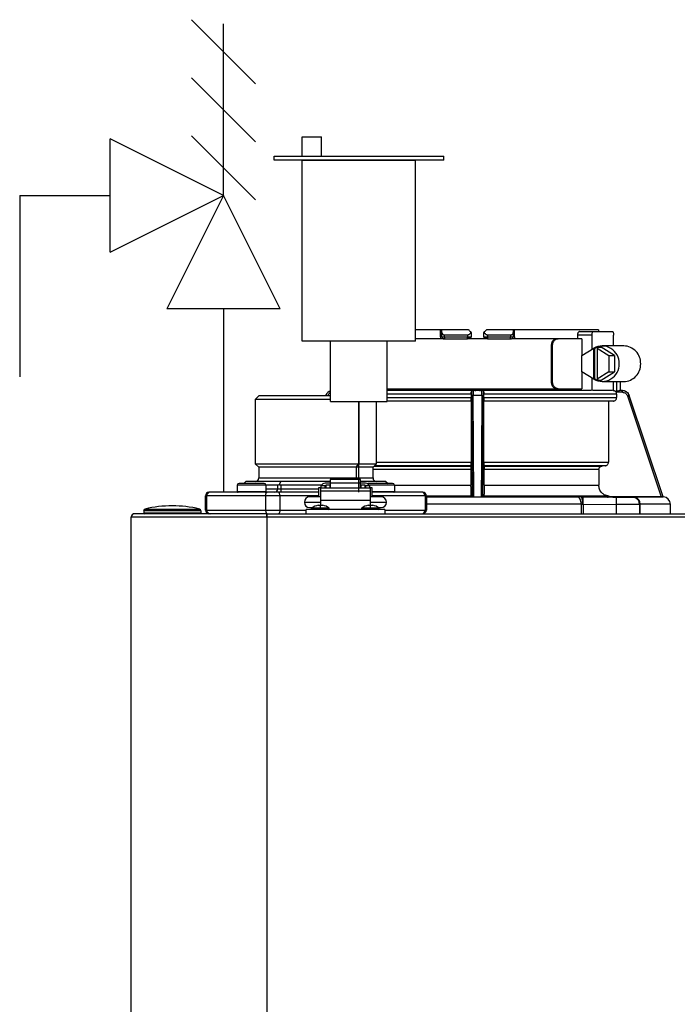
# Model space of a CAD drawing. Units: inches. Extents: x 0.4 to 15.8, y 1.4 to 9.4.
# Drawn here: x 3.4 to 4, y 6.5 to 7.4 of the extents above; entities that cross this region are included whole.
import ezdxf

# ---------------------------------------------------------------- set-up
doc = ezdxf.new("R2010")
doc.units = ezdxf.units.IN
doc.header["$MEASUREMENT"] = 0
doc.layers.add('GAS', color=7, linetype='Continuous')

msp = doc.modelspace()

# ---------------------------------------------------------------- linework, layer by layer
for p, q in [((3.49345, 7.20114), (3.49345, 7.30368)), ((3.59598, 7.25241), (3.49345, 7.30368)), ((3.49345, 7.20114), (3.59598, 7.25241)), ((3.59598, 7.25241), (3.54472, 7.14987)), ((3.64725, 7.14987), (3.59598, 7.25241)), ((3.64725, 7.14987), (3.54472, 7.14987)), ((3.76982, 7.1205), (3.66728, 7.1205))]:
    msp.add_line(p, q)
at = {"color": 7, "linetype": 'Continuous', "lineweight": 25}
for p, q in [((3.79246, 7.13087), (3.76982, 7.13087)), ((3.79025, 7.12279), (3.76982, 7.12279)), ((3.79642, 7.12279), (3.79025, 7.12279)), ((3.79246, 7.12441), (3.79246, 7.13087)), ((3.79358, 7.13087), (3.79246, 7.13087)), ((3.79358, 7.12963), (3.79358, 7.13087)), ((3.81783, 7.13087), (3.79358, 7.13087)), ((3.79358, 7.12441), (3.79358, 7.12963)), ((3.79358, 7.12441), (3.79603, 7.12441)), ((3.7952, 7.12279), (3.79642, 7.12279)), ((3.81671, 7.12602), (3.79603, 7.12602)), ((3.79603, 7.12441), (3.79603, 7.12602)), ((3.79603, 7.12441), (3.81674, 7.12441)), ((3.79642, 7.12279), (3.81686, 7.12279)), ((3.81686, 7.12279), (3.81681, 7.12291)), ((3.83483, 7.12279), (3.81698, 7.12279)), ((3.82014, 7.12856), (3.82021, 7.12444)), ((3.82016, 7.12764), (3.82014, 7.12856)), ((3.8316, 7.12444), (3.83168, 7.12856)), ((3.85823, 7.13087), (3.83399, 7.13087)), ((3.835, 7.12291), (3.83496, 7.12279)), ((3.83496, 7.12279), (3.85539, 7.12279)), ((3.83508, 7.12441), (3.85579, 7.12441)), ((3.85579, 7.12602), (3.83511, 7.12602)), ((3.85539, 7.12279), (3.85662, 7.12279)), ((3.85579, 7.12602), (3.85579, 7.12441)), ((3.85579, 7.12441), (3.85823, 7.12441)), ((3.89767, 7.12279), (3.85662, 7.12279)), ((3.85823, 7.13087), (3.85823, 7.12963)), ((3.85936, 7.13087), (3.85823, 7.13087)), ((3.85823, 7.12963), (3.85823, 7.12441)), ((3.85936, 7.12441), (3.85936, 7.13087)), ((3.93552, 7.13087), (3.85936, 7.13087)), ((3.89888, 7.12279), (3.89767, 7.12279)), ((3.92045, 7.12279), (3.89888, 7.12279)), ((3.91638, 7.12602), (3.91638, 7.12279)), ((3.92956, 7.12602), (3.91638, 7.12602)), ((3.91824, 7.12926), (3.93058, 7.12926)), ((3.92045, 7.12279), (3.92045, 7.1077)), ((3.92956, 7.11325), (3.92956, 7.12602)), ((3.93058, 7.12926), (3.94805, 7.12926)), ((3.94908, 7.11633), (3.94908, 7.12602)), ((3.89258, 7.11633), (3.89258, 7.084)), ((3.89379, 7.11633), (3.89258, 7.11633)), ((3.89379, 7.084), (3.89379, 7.11633)), ((3.92033, 7.10763), (3.93105, 7.11416)), ((3.93105, 7.08616), (3.93105, 7.11416)), ((3.93208, 7.11416), (3.93105, 7.11416)), ((3.93208, 7.11416), (3.93361, 7.11509)), ((3.93208, 7.08616), (3.93208, 7.11416)), ((3.93361, 7.11509), (3.93515, 7.11416)), ((3.93361, 7.11509), (3.93772, 7.11509)), ((3.93412, 7.11416), (3.93412, 7.08616)), ((3.93412, 7.11416), (3.94485, 7.10763)), ((3.93515, 7.11416), (3.93412, 7.11416)), ((3.94998, 7.10763), (3.93772, 7.11509)), ((3.95827, 7.11633), (3.93875, 7.11633)), ((3.92033, 7.0927), (3.92033, 7.10763)), ((3.94485, 7.10763), (3.94485, 7.0927)), ((3.94485, 7.10763), (3.94998, 7.10763)), ((3.94998, 7.10763), (3.94998, 7.0927)), ((3.93105, 7.08616), (3.92033, 7.0927)), ((3.92045, 7.09262), (3.92045, 7.07753)), ((3.92956, 7.07585), (3.92956, 7.08708)), ((3.94485, 7.0927), (3.93412, 7.08616)), ((3.93772, 7.08523), (3.94998, 7.0927)), ((3.94485, 7.0927), (3.94998, 7.0927)), ((3.89258, 7.084), (3.89379, 7.084)), ((3.93208, 7.08616), (3.93105, 7.08616)), ((3.93361, 7.08523), (3.93208, 7.08616)), ((3.93515, 7.08616), (3.93361, 7.08523)), ((3.93361, 7.08523), (3.93772, 7.08523)), ((3.93515, 7.08616), (3.93412, 7.08616)), ((3.93875, 7.084), (3.95827, 7.084)), ((3.94908, 7.07585), (3.94908, 7.084)), ((3.95522, 7.07592), (3.95522, 7.084)), ((3.62784, 7.07107), (3.6246, 7.06783)), ((3.69292, 7.07107), (3.62784, 7.07107)), ((3.68865, 7.07151), (3.68851, 7.07107)), ((3.68871, 7.07151), (3.68865, 7.07151)), ((3.74418, 7.07753), (3.79025, 7.07753)), ((3.82183, 7.07592), (3.74418, 7.07592)), ((3.82027, 7.07268), (3.74418, 7.07268)), ((3.79025, 7.07753), (3.89767, 7.07753)), ((3.82036, 7.0743), (3.82026, 7.0743)), ((3.82027, 7.07268), (3.82027, 7.06956)), ((3.82044, 7.07099), (3.82097, 6.97956)), ((3.82197, 7.07592), (3.82183, 7.07592)), ((3.82984, 7.07592), (3.82197, 7.07592)), ((3.82256, 6.97953), (3.82201, 7.07151)), ((3.82981, 7.07151), (3.82201, 7.07151)), ((3.82999, 7.07592), (3.82984, 7.07592)), ((3.92892, 7.07592), (3.82999, 7.07592)), ((3.83084, 6.97956), (3.83138, 7.07099)), ((3.83156, 7.0743), (3.83146, 7.0743)), ((3.83155, 7.06956), (3.83155, 7.07268)), ((3.95186, 7.07268), (3.83155, 7.07268)), ((3.83155, 7.06956), (3.95186, 7.06956)), ((3.89767, 7.07753), (3.89888, 7.07753)), ((3.89888, 7.07753), (3.92045, 7.07753)), ((3.91638, 7.07753), (3.91638, 7.07592)), ((3.94821, 7.07592), (3.93042, 7.07592)), ((3.95029, 7.07547), (3.95197, 7.07544)), ((3.957, 7.0743), (3.95142, 7.0743)), ((3.95186, 7.07268), (3.95186, 7.06956)), ((3.95697, 7.07592), (3.95448, 7.07592)), ((3.9616, 7.07099), (3.99229, 6.97956)), ((3.96316, 7.07151), (3.96311, 7.07151)), ((3.99398, 6.97953), (3.96311, 7.07151)), ((3.99401, 6.97953), (3.96316, 7.07151)), ((3.6246, 7.06783), (3.6246, 7.00965)), ((3.69292, 7.06783), (3.6246, 7.06783)), ((3.71843, 7.06582), (3.71843, 7.00965)), ((3.73452, 7.00965), (3.73452, 7.06582)), ((3.82021, 7.06633), (3.74418, 7.06633)), ((3.82014, 7.06626), (3.74418, 7.06626)), ((3.82021, 7.06633), (3.82014, 7.06626)), ((3.82014, 7.06626), (3.82014, 7.01099)), ((3.83168, 7.06626), (3.8316, 7.06633)), ((3.94868, 7.06633), (3.8316, 7.06633)), ((3.83168, 7.01099), (3.83168, 7.06626)), ((3.94441, 7.06626), (3.83168, 7.06626)), ((3.94867, 7.06633), (3.94441, 7.06626)), ((3.94441, 7.06626), (3.94441, 7.01099)), ((3.6246, 7.00965), (3.62784, 7.00641)), ((3.6246, 7.00965), (3.71843, 7.00965)), ((3.71614, 7.00641), (3.71843, 7.00965)), ((3.71843, 7.00965), (3.73452, 7.00965)), ((3.73129, 7.00641), (3.73452, 7.00965)), ((3.7324, 7.00752), (3.82003, 7.00752)), ((3.82008, 7.00777), (3.73264, 7.00777)), ((3.83168, 7.01099), (3.94441, 7.01099)), ((3.94145, 7.00777), (3.83173, 7.00777)), ((3.83178, 7.00752), (3.93862, 7.00752)), ((3.94145, 7.00777), (3.93862, 7.00752)), ((3.62784, 7.00641), (3.62784, 6.99671)), ((3.71614, 7.00641), (3.62784, 7.00641)), ((3.71614, 7.00641), (3.71614, 6.99671)), ((3.73129, 7.00641), (3.71614, 7.00641)), ((3.73129, 6.99671), (3.73129, 7.00641)), ((3.81998, 7.0043), (3.81998, 6.99008)), ((3.83183, 6.99008), (3.83183, 7.0043)), ((3.93566, 7.0043), (3.83183, 7.0043)), ((3.93566, 7.0043), (3.93566, 6.99008)), ((3.60844, 6.99025), (3.60844, 6.98443)), ((3.63429, 6.99025), (3.60844, 6.99025)), ((3.63268, 6.99187), (3.61006, 6.99187)), ((3.6161, 6.99348), (3.61424, 6.99187)), ((3.63197, 6.99348), (3.6161, 6.99348)), ((3.64784, 6.99348), (3.63197, 6.99348)), ((3.63269, 6.99187), (3.63268, 6.99187)), ((3.6343, 6.99025), (3.63429, 6.99025)), ((3.64505, 6.99025), (3.6343, 6.99025)), ((3.6343, 6.99025), (3.6343, 6.98443)), ((3.64505, 6.98702), (3.64505, 6.99025)), ((3.64784, 6.99348), (3.64623, 6.99068)), ((3.67957, 6.99348), (3.64784, 6.99348)), ((3.68473, 6.99025), (3.64785, 6.99025)), ((3.64785, 6.99025), (3.64785, 6.98702)), ((3.69256, 6.99348), (3.67957, 6.99348)), ((3.68803, 6.9896), (3.68415, 6.9896)), ((3.68415, 6.9896), (3.68415, 6.9876)), ((3.69256, 6.99194), (3.68803, 6.99194)), ((3.68803, 6.9876), (3.68803, 6.9896)), ((3.6924, 6.99009), (3.68852, 6.99009)), ((3.68852, 6.99009), (3.68852, 6.9876)), ((3.6924, 6.9876), (3.6924, 6.99009)), ((3.72004, 6.99528), (3.69256, 6.99528)), ((3.69256, 6.99528), (3.69256, 6.99191)), ((3.72004, 6.99191), (3.69256, 6.99191)), ((3.69256, 6.99191), (3.69256, 6.9876)), ((3.72004, 6.99191), (3.72004, 6.99528)), ((3.72716, 6.99348), (3.72004, 6.99348)), ((3.72456, 6.99194), (3.72004, 6.99194)), ((3.72004, 6.9876), (3.72004, 6.99191)), ((3.72408, 6.99009), (3.7202, 6.99009)), ((3.7202, 6.99009), (3.7202, 6.9876)), ((3.72408, 6.9876), (3.72408, 6.99009)), ((3.72844, 6.9896), (3.72456, 6.9896)), ((3.72456, 6.9896), (3.72456, 6.9876)), ((3.74906, 6.99187), (3.72644, 6.99187)), ((3.74302, 6.99348), (3.72716, 6.99348)), ((3.72844, 6.9876), (3.72844, 6.9896)), ((3.74302, 6.99348), (3.74489, 6.99187)), ((3.74907, 6.99187), (3.74906, 6.99187)), ((3.75068, 6.99025), (3.75067, 6.99025)), ((3.75068, 6.99025), (3.75068, 6.98443)), ((3.83183, 6.99008), (3.93566, 6.99008)), ((3.57957, 6.98055), (3.57956, 6.98055)), ((3.57956, 6.98055), (3.57956, 6.96762)), ((3.58077, 6.98055), (3.57957, 6.98055)), ((3.57957, 6.96762), (3.57957, 6.98055)), ((3.63402, 6.98055), (3.58077, 6.98055)), ((3.58077, 6.96762), (3.58077, 6.98055)), ((3.5828, 6.98378), (3.58279, 6.98378)), ((3.58376, 6.98378), (3.5828, 6.98378)), ((3.6354, 6.98378), (3.58376, 6.98378)), ((3.60844, 6.98443), (3.60846, 6.98443)), ((3.60846, 6.98443), (3.6343, 6.98443)), ((3.64696, 6.98055), (3.63402, 6.98055)), ((3.63402, 6.98055), (3.63402, 6.96762)), ((3.64575, 6.98378), (3.6354, 6.98378)), ((3.64505, 6.98702), (3.64785, 6.98702)), ((3.68205, 6.98378), (3.64575, 6.98378)), ((3.64696, 6.98055), (3.64696, 6.96762)), ((3.68367, 6.98766), (3.68205, 6.98766)), ((3.68205, 6.98766), (3.68205, 6.97958)), ((3.68367, 6.9876), (3.68367, 6.98766)), ((3.72893, 6.9876), (3.68367, 6.9876)), ((3.68367, 6.9876), (3.68367, 6.98486)), ((3.72893, 6.98486), (3.68367, 6.98486)), ((3.68367, 6.98486), (3.68367, 6.97657)), ((3.68803, 6.98832), (3.68852, 6.98832)), ((3.6924, 6.98832), (3.69256, 6.98832)), ((3.7202, 6.98832), (3.72004, 6.98832)), ((3.72456, 6.98832), (3.72408, 6.98832)), ((3.73054, 6.98766), (3.72893, 6.98766)), ((3.72893, 6.98766), (3.72893, 6.9876)), ((3.72893, 6.98486), (3.72893, 6.9876)), ((3.72893, 6.97657), (3.72893, 6.98486)), ((3.73054, 6.97958), (3.73054, 6.98766)), ((3.77538, 6.98378), (3.73054, 6.98378)), ((3.77838, 6.98055), (3.75501, 6.98055)), ((3.77633, 6.98378), (3.77538, 6.98378)), ((3.77838, 6.98055), (3.77838, 6.96762)), ((3.77957, 6.98055), (3.77838, 6.98055)), ((3.77957, 6.98055), (3.77957, 6.96762)), ((3.82015, 6.98038), (3.77957, 6.98038)), ((3.82015, 6.98038), (3.82097, 6.97956)), ((3.83084, 6.97956), (3.83166, 6.98038)), ((3.94521, 6.98038), (3.83166, 6.98038)), ((3.94521, 6.98038), (3.99229, 6.97956)), ((3.66912, 6.97473), (3.68367, 6.97473)), ((3.68367, 6.97958), (3.67397, 6.97958)), ((3.68155, 6.97197), (3.68367, 6.97197)), ((3.68367, 6.97657), (3.72893, 6.97657)), ((3.68367, 6.97657), (3.68367, 6.97197)), ((3.68367, 6.96942), (3.68367, 6.97197)), ((3.68367, 6.97197), (3.68578, 6.97197)), ((3.72681, 6.97197), (3.72893, 6.97197)), ((3.73862, 6.97958), (3.72893, 6.97958)), ((3.72893, 6.97197), (3.72893, 6.97657)), ((3.72893, 6.97473), (3.74347, 6.97473)), ((3.72893, 6.96942), (3.72893, 6.97197)), ((3.72893, 6.97197), (3.73104, 6.97197)), ((3.77957, 6.97953), (3.91626, 6.97953)), ((3.821, 6.97954), (3.82256, 6.97954)), ((3.82256, 6.97953), (3.82925, 6.97953)), ((3.82925, 6.97954), (3.83081, 6.97954)), ((3.91962, 6.97952), (3.96645, 6.97952)), ((3.92148, 6.97951), (3.91962, 6.97952)), ((3.91968, 6.97307), (3.91968, 6.96439)), ((3.91968, 6.97307), (3.9208, 6.97306)), ((3.9208, 6.97306), (3.92142, 6.97304)), ((3.92142, 6.97304), (3.92142, 6.96439)), ((3.92142, 6.97304), (3.95163, 6.97271)), ((3.95171, 6.97918), (3.92148, 6.97951)), ((3.95163, 6.96439), (3.95163, 6.97271)), ((3.96627, 6.97951), (3.96626, 6.97918)), ((3.96645, 6.97952), (3.96627, 6.97951)), ((3.96778, 6.97953), (3.99411, 6.97953)), ((3.97264, 6.97271), (3.97224, 6.97478)), ((3.97264, 6.97304), (3.97242, 6.97415)), ((3.97264, 6.97304), (3.9727, 6.97306)), ((3.97264, 6.97271), (3.97264, 6.97304)), ((3.97264, 6.97271), (3.97264, 6.96439)), ((3.9727, 6.97306), (3.97315, 6.97307)), ((3.97315, 6.96439), (3.97315, 6.97307)), ((4.00047, 6.97307), (3.97315, 6.97307)), ((3.99398, 6.97953), (3.99394, 6.97953)), ((3.99398, 6.97953), (3.99401, 6.97953)), ((3.99411, 6.97953), (3.99401, 6.97953)), ((3.99411, 6.97953), (3.99411, 6.97953)), ((4.00047, 6.96439), (4.00047, 6.97307)), ((4.00047, 6.97307), (4.00047, 6.97307)), ((3.63518, 6.96439), (3.51556, 6.96439)), ((3.57537, 6.967), (3.52365, 6.967)), ((3.52365, 6.967), (3.52365, 6.967)), ((3.52365, 6.967), (3.52365, 6.96503)), ((3.52365, 6.96503), (3.57537, 6.96503)), ((3.52488, 6.96857), (3.52489, 6.96857)), ((3.52489, 6.96857), (3.57413, 6.96857)), ((3.57537, 6.967), (3.57537, 6.96503)), ((3.57537, 6.96503), (3.57537, 6.96503)), ((3.57956, 6.96762), (3.57957, 6.96762)), ((3.57957, 6.96762), (3.58077, 6.96762)), ((3.58077, 6.96762), (3.63402, 6.96762)), ((3.63402, 6.96762), (3.64696, 6.96762)), ((3.63518, 6.96439), (4.81189, 6.96439)), ((3.63518, 6.96439), (3.63518, 6.96115)), ((3.63518, 6.96254), (3.63518, 6.96439)), ((3.63518, 6.96115), (3.63518, 6.96254)), ((3.67074, 6.96439), (3.67074, 6.96827)), ((3.74186, 6.96827), (3.67074, 6.96827)), ((3.67397, 6.96988), (3.67645, 6.96988)), ((3.68367, 6.96891), (3.68367, 6.96942)), ((3.68367, 6.96827), (3.68367, 6.96891)), ((3.72893, 6.96891), (3.72893, 6.96942)), ((3.72893, 6.96827), (3.72893, 6.96891)), ((3.73614, 6.96988), (3.73862, 6.96988)), ((3.74186, 6.96827), (3.74186, 6.96439)), ((3.75501, 6.96762), (3.77838, 6.96762)), ((3.77838, 6.96762), (3.77957, 6.96762)), ((3.51233, 4.69856), (3.51233, 6.96115)), ((3.63518, 6.96115), (3.51233, 6.96115)), ((3.63518, 6.96115), (3.63518, 4.69856)), ((4.81189, 6.96115), (3.63518, 6.96115))]:
    msp.add_line(p, q, dxfattribs=at)
at = {"color": 8, "linetype": 'Continuous', "lineweight": 25}
for p, q in [((3.95197, 7.07544), (3.95197, 7.084)), ((3.9552, 7.07592), (3.9552, 7.084)), ((3.74418, 7.06956), (3.82027, 7.06956)), ((3.73452, 7.01099), (3.82014, 7.01099)), ((3.81998, 7.0043), (3.73129, 7.0043)), ((3.62784, 6.99671), (3.71614, 6.99671)), ((3.71614, 6.99671), (3.73129, 6.99671)), ((3.75067, 6.99025), (3.72786, 6.99025)), ((3.75068, 6.99008), (3.81998, 6.99008)), ((3.6343, 6.98702), (3.64505, 6.98702)), ((3.68205, 6.98055), (3.64696, 6.98055)), ((3.64785, 6.98702), (3.68205, 6.98702)), ((3.73054, 6.98443), (3.75068, 6.98443)), ((3.75501, 6.98055), (3.73054, 6.98055)), ((3.91968, 6.97307), (3.77957, 6.97307)), ((3.64696, 6.96762), (3.67074, 6.96762)), ((3.68367, 6.96942), (3.67583, 6.96942)), ((3.6915, 6.96942), (3.68367, 6.96942)), ((3.72893, 6.96942), (3.72109, 6.96942)), ((3.73676, 6.96942), (3.72893, 6.96942)), ((3.74186, 6.96762), (3.75501, 6.96762))]:
    msp.add_line(p, q, dxfattribs=at)
at = {"color": 7, "linetype": 'Continuous', "lineweight": 25, "flags": 128}
for points in [[(3.81671, 7.12602), (3.81672, 7.12512), (3.81674, 7.12441)], [(3.83168, 7.12856), (3.83167, 7.12804), (3.83166, 7.12764)], [(3.83508, 7.12441), (3.83509, 7.12531), (3.83511, 7.12602)], [(3.92956, 7.12602), (3.92957, 7.12665), (3.92963, 7.12726), (3.92973, 7.12782), (3.92986, 7.12831), (3.93001, 7.12871), (3.93019, 7.12901), (3.93038, 7.12919), (3.93058, 7.12926)], [(3.94805, 7.12926), (3.94825, 7.12919), (3.94844, 7.12901), (3.94862, 7.12871), (3.94878, 7.12831), (3.9489, 7.12782), (3.949, 7.12726), (3.94906, 7.12665), (3.94908, 7.12602)], [(3.8298, 7.07151), (3.82976, 7.06368), (3.82953, 7.02552), (3.82939, 7.00253), (3.8293, 6.98738), (3.82926, 6.97953)], [(3.82008, 7.00777), (3.82006, 7.00763), (3.82003, 7.00752)], [(3.83178, 7.00752), (3.83175, 7.00766), (3.83173, 7.00777)], [(3.72583, 6.99175), (3.72612, 6.99183), (3.72644, 6.99187)], [(3.63402, 6.98055), (3.63404, 6.98118), (3.63412, 6.98179), (3.63425, 6.98235), (3.63442, 6.98284), (3.63463, 6.98324), (3.63487, 6.98354), (3.63513, 6.98372), (3.6354, 6.98378)], [(3.64696, 6.98055), (3.64694, 6.98118), (3.64687, 6.98179), (3.64676, 6.98235), (3.64661, 6.98284), (3.64643, 6.98324), (3.64622, 6.98354), (3.64599, 6.98372), (3.64575, 6.98378)], [(3.64785, 6.98702), (3.64785, 6.98639), (3.64785, 6.98578), (3.64785, 6.98522), (3.64785, 6.98473), (3.64785, 6.98433), (3.64785, 6.98403), (3.64785, 6.98385), (3.64785, 6.98378)], [(3.91968, 6.97307), (3.91962, 6.97432), (3.91942, 6.97552), (3.91911, 6.97663), (3.91868, 6.9776), (3.91817, 6.97841), (3.91757, 6.97901), (3.91693, 6.97939), (3.91626, 6.97953)], [(3.63402, 6.96762), (3.63404, 6.96699), (3.63412, 6.96638), (3.63425, 6.96582), (3.63442, 6.96533), (3.63463, 6.96493), (3.63487, 6.96463), (3.63513, 6.96445), (3.6354, 6.96439)], [(3.64696, 6.96762), (3.64694, 6.96699), (3.64687, 6.96638), (3.64676, 6.96582), (3.64661, 6.96533), (3.64643, 6.96493), (3.64622, 6.96463), (3.64599, 6.96445), (3.64575, 6.96439)]]:
    msp.add_lwpolyline(points, dxfattribs=at)
at = {"color": 7, "linetype": 'Continuous', "lineweight": 25}
for centre, radius, start, end in [((3.7952, 7.12441), 0.00162, 180, 270), ((3.79798, 7.12403), 0.00199, 169.00199, 218.34132), ((3.85383, 7.12403), 0.00199, 321.66025, 10.99644), ((3.85662, 7.12441), 0.00162, 270, 359.99987), ((3.93875, 7.10087), 0.01534, 357.36921, 119.95422), ((3.95787, 7.10059), 0.01574, 358.42834, 88.52243), ((3.93875, 7.09946), 0.01534, 240.04578, 2.63079), ((3.95787, 7.09973), 0.01574, 271.47771, 1.57152), ((3.69478, 7.06945), 0.00647, 106.79317, 161.45822), ((3.95703, 7.06945), 0.00647, 18.54178, 90), ((3.61006, 6.99025), 0.00162, 90, 180), ((3.6246, 6.99671), 0.00323, 270, 0), ((3.63269, 6.99025), 0.00162, 0, 90), ((3.68795, 6.98806), 0.00388, 88.84285, 156.62492), ((3.72467, 6.98811), 0.00383, 22.91733, 91.61421), ((3.73452, 6.99671), 0.00323, 180, 270), ((3.74907, 6.99025), 0.00162, 0, 90), ((3.58279, 6.98055), 0.00323, 90.00252, 179.99833), ((3.5828, 6.98055), 0.00323, 90.00168, 180.00003), ((3.58388, 6.98067), 0.00312, 92.28356, 182.11234), ((3.60909, 6.98443), 0.000647, 179.99999, 270), ((3.63366, 6.98443), 0.000647, 270, 0), ((3.64201, 6.98681), 0.00304, 274.40419, 3.81608), ((3.75003, 6.98443), 0.000647, 270, 0), ((3.77526, 6.98067), 0.00312, 357.89281, 87.72139), ((3.77633, 6.98055), 0.00323, 0.00167, 89.99748), ((3.54951, 6.86644), 0.10506, 90, 103.55478), ((3.54951, 6.86644), 0.10506, 76.44522, 90), ((3.67397, 6.97473), 0.00485, 90, 180), ((3.67397, 6.97473), 0.00485, 180, 270), ((3.68367, 6.95952), 0.01263, 99.65296, 128.35802), ((3.68367, 6.95952), 0.01263, 51.64198, 80.34704), ((3.72893, 6.95952), 0.01263, 99.65296, 128.35802), ((3.72893, 6.95952), 0.01263, 51.64198, 80.34704), ((3.73862, 6.97473), 0.00485, 0, 90), ((3.73862, 6.97473), 0.00485, 270, 0), ((3.96712, 6.97352), 0.00604, 355.66857, 83.72605), ((3.99401, 6.97307), 0.00647, 0, 89.08776), ((3.51556, 6.96115), 0.00323, 90, 180), ((3.51556, 6.96115), 0.00323, 154.58532, 180), ((3.51556, 6.96115), 0.00323, 90, 154.58532), ((3.52526, 6.967), 0.00162, 103.55478, 180), ((3.52429, 6.96503), 0.000647, 180, 270), ((3.57375, 6.967), 0.00162, 0, 76.44522), ((3.57472, 6.96503), 0.000647, 270, 0.00001), ((3.58279, 6.96762), 0.00323, 180.00166, 269.99919), ((3.5828, 6.96762), 0.00323, 179.99996, 270.00004), ((3.58388, 6.9675), 0.00312, 177.88759, 267.71821), ((3.67623, 6.96891), 0.000647, 128.35802, 270), ((3.6911, 6.96891), 0.000647, 270, 51.64198), ((3.72149, 6.96891), 0.000647, 128.35802, 270), ((3.73636, 6.96891), 0.000647, 270, 51.64198), ((3.77526, 6.96751), 0.00312, 272.27683, 2.10726), ((3.77633, 6.96762), 0.00323, 270.00081, 359.99834)]:
    msp.add_arc(centre, radius, start, end, dxfattribs=at)
at = {"color": 8, "linetype": 'Continuous', "lineweight": 25}
msp.add_arc((3.72047, 6.99669), 0.00433, 179.73004, 199.10365, dxfattribs=at)
at = {"color": 7, "linetype": 'Continuous', "lineweight": 25}
for points, knots in [([(3.79358, 7.12441), (3.79356, 7.12441), (3.79353, 7.12441), (3.79329, 7.12441), (3.79293, 7.12441), (3.79261, 7.12441), (3.79246, 7.12441)], [0, 0, 0, 0, 0.250001, 0.499999, 0.750001, 1, 1, 1, 1]), ([(3.79603, 7.12602), (3.79588, 7.12603), (3.79558, 7.12605), (3.79514, 7.12621), (3.79474, 7.12647), (3.7942, 7.12703), (3.79369, 7.12808), (3.79362, 7.12907), (3.79358, 7.12963)], [0, 0, 0, 0, 0.0797561, 0.1633348, 0.2606365, 0.3698767, 0.6426553, 1, 1, 1, 1]), ([(3.81977, 7.12893), (3.8196, 7.12847), (3.81929, 7.12767), (3.8185, 7.12672), (3.81774, 7.12623), (3.81714, 7.12605), (3.81685, 7.12603), (3.81671, 7.12602)], [0, 0, 0, 0, 0.345895, 0.616906, 0.821174, 0.912512, 1, 1, 1, 1]), ([(3.81679, 7.12291), (3.8169, 7.12294), (3.81712, 7.12302), (3.81754, 7.12317), (3.818, 7.12335), (3.81849, 7.12355), (3.81897, 7.12377), (3.81939, 7.124), (3.81974, 7.12423), (3.81989, 7.12438), (3.81997, 7.12445)], [0, 0, 0, 0, 0.099317, 0.209144, 0.328747, 0.456644, 0.590566, 0.727756, 0.865195, 1, 1, 1, 1]), ([(3.81977, 7.12893), (3.81941, 7.12929), (3.81876, 7.12994), (3.81811, 7.13059), (3.81783, 7.13087)], [0, 0, 0, 0, 0.560004, 1, 1, 1, 1]), ([(3.82014, 7.12856), (3.82012, 7.12858), (3.82009, 7.12861), (3.81988, 7.12882), (3.81977, 7.12893)], [0, 0, 0, 0, 0.481724, 1, 1, 1, 1]), ([(3.81993, 7.12443), (3.81996, 7.12443), (3.82019, 7.12444), (3.8202, 7.12444), (3.82021, 7.12444)], [0, 0, 0, 0, 0.143452, 1, 1, 1, 1]), ([(3.82024, 7.12279), (3.82024, 7.12284), (3.82023, 7.12349), (3.82022, 7.12398), (3.82021, 7.12444)], [0, 0, 0, 0, 0.075264, 1, 1, 1, 1]), ([(3.8316, 7.12444), (3.8316, 7.12398), (3.83159, 7.12349), (3.83158, 7.12284), (3.83157, 7.12279)], [0, 0, 0, 0, 0.9248559, 1, 1, 1, 1]), ([(3.8316, 7.12444), (3.83161, 7.12444), (3.83162, 7.12444), (3.83185, 7.12443), (3.83189, 7.12443)], [0, 0, 0, 0, 0.856356, 1, 1, 1, 1]), ([(3.83204, 7.12893), (3.83193, 7.12882), (3.83173, 7.12861), (3.83169, 7.12858), (3.83168, 7.12856)], [0, 0, 0, 0, 0.518275, 1, 1, 1, 1]), ([(3.83185, 7.12445), (3.83192, 7.12438), (3.83207, 7.12423), (3.83242, 7.124), (3.83285, 7.12377), (3.83332, 7.12355), (3.83381, 7.12335), (3.83428, 7.12317), (3.83469, 7.12302), (3.83491, 7.12294), (3.83502, 7.12291)], [0, 0, 0, 0, 0.134794, 0.272242, 0.409426, 0.543355, 0.671245, 0.79086, 0.90068, 1, 1, 1, 1]), ([(3.83399, 7.13087), (3.83363, 7.13051), (3.83298, 7.12986), (3.83233, 7.12921), (3.83204, 7.12893)], [0, 0, 0, 0, 0.560002, 1, 1, 1, 1]), ([(3.83511, 7.12602), (3.83496, 7.12603), (3.83467, 7.12605), (3.83407, 7.12623), (3.83331, 7.12672), (3.83253, 7.12767), (3.83222, 7.12847), (3.83204, 7.12893)], [0, 0, 0, 0, 0.087476, 0.178822, 0.383126, 0.654114, 1, 1, 1, 1]), ([(3.85823, 7.12963), (3.8582, 7.12907), (3.85813, 7.12808), (3.85761, 7.12703), (3.85708, 7.12647), (3.85667, 7.12621), (3.85624, 7.12605), (3.85594, 7.12603), (3.85579, 7.12602)], [0, 0, 0, 0, 0.3573264, 0.6300744, 0.7392834, 0.8366017, 0.9202054, 1, 1, 1, 1]), ([(3.85936, 7.12441), (3.8592, 7.12441), (3.85889, 7.12441), (3.85853, 7.12441), (3.85828, 7.12441), (3.85825, 7.12441), (3.85823, 7.12441)], [0, 0, 0, 0, 0.249133, 0.500323, 0.752147, 1, 1, 1, 1]), ([(3.89767, 7.12279), (3.89703, 7.1227), (3.89606, 7.12257), (3.89488, 7.12175), (3.89394, 7.1208), (3.8932, 7.11952), (3.89268, 7.11794), (3.89262, 7.1169), (3.89258, 7.11633)], [0, 0, 0, 0, 0.242985, 0.3700629, 0.500511, 0.6912654, 0.8309894, 1, 1, 1, 1]), ([(3.89379, 7.11633), (3.89383, 7.1169), (3.89389, 7.11795), (3.89441, 7.11953), (3.89516, 7.12081), (3.89609, 7.12176), (3.89727, 7.12257), (3.89824, 7.1227), (3.89888, 7.12279)], [0, 0, 0, 0, 0.169461, 0.309561, 0.500852, 0.630888, 0.757601, 1, 1, 1, 1]), ([(3.91824, 7.12926), (3.91807, 7.12923), (3.91785, 7.1292), (3.91762, 7.12907), (3.91756, 7.12902), (3.91731, 7.12885), (3.91699, 7.12847), (3.91667, 7.12779), (3.91644, 7.12705), (3.9164, 7.12643), (3.91638, 7.12602)], [0, 0, 0, 0, 0.1834965, 0.2347043, 0.2501042, 0.2587072, 0.5119379, 0.6416748, 0.7662595, 1, 1, 1, 1]), ([(3.93552, 7.13087), (3.93555, 7.13044), (3.93559, 7.1299), (3.93562, 7.12936), (3.93563, 7.12926)], [0, 0, 0, 0, 0.801575, 1, 1, 1, 1]), ([(3.89258, 7.084), (3.89262, 7.08342), (3.89268, 7.08238), (3.8932, 7.08079), (3.89395, 7.07952), (3.89488, 7.07856), (3.89606, 7.07776), (3.89703, 7.07762), (3.89767, 7.07753)], [0, 0, 0, 0, 0.16945, 0.309547, 0.500847, 0.630881, 0.757597, 1, 1, 1, 1]), ([(3.89888, 7.07753), (3.89824, 7.07762), (3.89727, 7.07776), (3.89609, 7.07857), (3.89515, 7.07953), (3.89441, 7.0808), (3.89389, 7.08238), (3.89383, 7.08343), (3.89379, 7.084)], [0, 0, 0, 0, 0.2429749, 0.3700434, 0.500489, 0.6912486, 0.8309782, 1, 1, 1, 1]), ([(3.68871, 7.07151), (3.68896, 7.07209), (3.6895, 7.07332), (3.6909, 7.07469), (3.69215, 7.07538), (3.6928, 7.07558), (3.69292, 7.07561)], [0, 0, 0, 0, 0.2347432, 0.4990675, 0.7138953, 0.7578094, 0.7578094, 0.7578094, 0.7578094]), ([(3.69021, 7.07099), (3.69042, 7.07146), (3.69082, 7.07238), (3.69183, 7.07334), (3.69259, 7.07378), (3.69292, 7.07392)], [0, 0, 0, 0, 0.250001, 0.5000007, 0.6773845, 0.6773845, 0.6773845, 0.6773845]), ([(3.82021, 7.06633), (3.82021, 7.06635), (3.82022, 7.06639), (3.82024, 7.06669), (3.82025, 7.06729), (3.82026, 7.06832), (3.82027, 7.06915), (3.82027, 7.06956)], [0, 0, 0, 0, 0.149805, 0.283366, 0.500888, 0.756179, 1, 1, 1, 1]), ([(3.82183, 7.07592), (3.8216, 7.07589), (3.82119, 7.07584), (3.82068, 7.07546), (3.82033, 7.07495), (3.82028, 7.07451), (3.82026, 7.0743)], [0, 0, 0, 0, 0.313495, 0.570126, 0.802382, 1, 1, 1, 1]), ([(3.82027, 7.07268), (3.82027, 7.07296), (3.82026, 7.07353), (3.82026, 7.07404), (3.82026, 7.0743)], [0, 0, 0, 0, 0.494962, 1, 1, 1, 1]), ([(3.82036, 7.0743), (3.82038, 7.07451), (3.82043, 7.07494), (3.8208, 7.07547), (3.82134, 7.07584), (3.82176, 7.07589), (3.82197, 7.07592)], [0, 0, 0, 0, 0.249995, 0.499998, 0.749998, 1, 1, 1, 1]), ([(3.82036, 7.0743), (3.82036, 7.07425), (3.82038, 7.07416), (3.82041, 7.07345), (3.82043, 7.07239), (3.82043, 7.07146), (3.82044, 7.07099)], [0, 0, 0, 0, 0.249996, 0.499993, 0.749996, 1, 1, 1, 1]), ([(3.82201, 7.07151), (3.8218, 7.0715), (3.82139, 7.07148), (3.82088, 7.07136), (3.82051, 7.07119), (3.82046, 7.07106), (3.82044, 7.07099)], [0, 0, 0, 0, 0.249996, 0.499997, 0.750002, 1, 1, 1, 1]), ([(3.82145, 7.07753), (3.82147, 7.07749), (3.8216, 7.07723), (3.82199, 7.07679), (3.8226, 7.07632), (3.82338, 7.07599), (3.82392, 7.07594), (3.82423, 7.07592)], [0, 0, 0, 0, 0.045339, 0.257272, 0.513802, 0.7233, 1, 1, 1, 1]), ([(3.82197, 7.07592), (3.82198, 7.07584), (3.82198, 7.0757), (3.82199, 7.0747), (3.822, 7.07334), (3.82201, 7.0721), (3.82201, 7.07151)], [0, 0, 0, 0, 0.283782, 0.500927, 0.758449, 1, 1, 1, 1]), ([(3.82758, 7.07592), (3.82789, 7.07594), (3.82844, 7.07599), (3.82922, 7.07632), (3.82982, 7.07679), (3.83022, 7.07723), (3.83034, 7.07749), (3.83037, 7.07753)], [0, 0, 0, 0, 0.276704, 0.486384, 0.743214, 0.954956, 1, 1, 1, 1]), ([(3.8298, 7.07151), (3.82981, 7.07209), (3.82981, 7.07332), (3.82982, 7.07469), (3.82983, 7.0757), (3.82984, 7.07584), (3.82984, 7.07592)], [0, 0, 0, 0, 0.2347533, 0.4990683, 0.7138902, 1, 1, 1, 1]), ([(3.82981, 7.07151), (3.83001, 7.0715), (3.83042, 7.07148), (3.83094, 7.07136), (3.8313, 7.07119), (3.83135, 7.07106), (3.83138, 7.07099)], [0, 0, 0, 0, 0.250007, 0.499996, 0.750004, 1, 1, 1, 1]), ([(3.82984, 7.07592), (3.83005, 7.07589), (3.83048, 7.07584), (3.83101, 7.07547), (3.83139, 7.07494), (3.83143, 7.07451), (3.83146, 7.0743)], [0, 0, 0, 0, 0.250011, 0.500009, 0.750028, 1, 1, 1, 1]), ([(3.83156, 7.0743), (3.83153, 7.0745), (3.83149, 7.07495), (3.83114, 7.07545), (3.83063, 7.07584), (3.83021, 7.07589), (3.82999, 7.07592)], [0, 0, 0, 0, 0.197151, 0.428809, 0.68521, 1, 1, 1, 1]), ([(3.83138, 7.07099), (3.83138, 7.07146), (3.83139, 7.07238), (3.83141, 7.07344), (3.83143, 7.07416), (3.83145, 7.07425), (3.83146, 7.0743)], [0, 0, 0, 0, 0.250009, 0.4999998, 0.7499988, 1, 1, 1, 1]), ([(3.83156, 7.0743), (3.83155, 7.07404), (3.83155, 7.07353), (3.83155, 7.07296), (3.83155, 7.07268)], [0, 0, 0, 0, 0.505038, 1, 1, 1, 1]), ([(3.83155, 7.06956), (3.83155, 7.06915), (3.83155, 7.06832), (3.83156, 7.06729), (3.83158, 7.06669), (3.83159, 7.06639), (3.8316, 7.06635), (3.8316, 7.06633)], [0, 0, 0, 0, 0.24382, 0.49916, 0.716643, 0.850195, 1, 1, 1, 1]), ([(3.94864, 7.07592), (3.94893, 7.0759), (3.94951, 7.07586), (3.95003, 7.0756), (3.95029, 7.07547)], [0, 0, 0, 0, 0.500109, 1, 1, 1, 1]), ([(3.94867, 7.06633), (3.94892, 7.06635), (3.9494, 7.06639), (3.95019, 7.06669), (3.95102, 7.06729), (3.95172, 7.06832), (3.95181, 7.06915), (3.95186, 7.06956)], [0, 0, 0, 0, 0.149809, 0.283365, 0.50089, 0.75618, 1, 1, 1, 1]), ([(3.95029, 7.07547), (3.95052, 7.0753), (3.95095, 7.075), (3.95128, 7.07452), (3.95142, 7.0743)], [0, 0, 0, 0, 0.542958, 1, 1, 1, 1]), ([(3.95186, 7.07268), (3.95184, 7.07296), (3.9518, 7.07353), (3.95155, 7.07404), (3.95142, 7.0743)], [0, 0, 0, 0, 0.494965, 1, 1, 1, 1]), ([(3.95197, 7.07544), (3.95221, 7.07545), (3.95271, 7.07548), (3.95339, 7.07567), (3.954, 7.07587), (3.95432, 7.0759), (3.95448, 7.07592)], [0, 0, 0, 0, 0.249626, 0.508503, 0.763544, 1, 1, 1, 1]), ([(3.95697, 7.07592), (3.95774, 7.07584), (3.95909, 7.0757), (3.96089, 7.0747), (3.96231, 7.07334), (3.96285, 7.0721), (3.96311, 7.07151)], [0, 0, 0, 0, 0.283782, 0.500927, 0.758452, 1, 1, 1, 1]), ([(3.957, 7.0743), (3.957, 7.07451), (3.957, 7.07494), (3.95699, 7.07547), (3.95698, 7.07584), (3.95698, 7.07589), (3.95697, 7.07592)], [0, 0, 0, 0, 0.249992, 0.5, 0.749999, 1, 1, 1, 1]), ([(3.957, 7.0743), (3.9575, 7.07425), (3.95851, 7.07416), (3.95987, 7.07345), (3.96099, 7.07239), (3.9614, 7.07146), (3.9616, 7.07099)], [0, 0, 0, 0, 0.250001, 0.499999, 0.749999, 1, 1, 1, 1]), ([(3.96311, 7.07151), (3.96308, 7.0715), (3.96303, 7.07148), (3.96268, 7.07136), (3.96219, 7.07119), (3.9618, 7.07106), (3.9616, 7.07099)], [0, 0, 0, 0, 0.249995, 0.500003, 0.750001, 1, 1, 1, 1]), ([(3.81998, 7.0043), (3.81998, 7.00469), (3.81999, 7.00549), (3.82, 7.00648), (3.82001, 7.00709), (3.82002, 7.00742), (3.82003, 7.00749), (3.82003, 7.00752)], [0, 0, 0, 0, 0.242392, 0.499198, 0.711496, 0.84631, 1, 1, 1, 1]), ([(3.82008, 7.00777), (3.82009, 7.00781), (3.8201, 7.00787), (3.82011, 7.00819), (3.82012, 7.0088), (3.82013, 7.0098), (3.82014, 7.0106), (3.82014, 7.01099)], [0, 0, 0, 0, 0.145561, 0.277681, 0.500765, 0.755619, 1, 1, 1, 1]), ([(3.83168, 7.01099), (3.83168, 7.0106), (3.83168, 7.0098), (3.83169, 7.0088), (3.83171, 7.00819), (3.83172, 7.00787), (3.83173, 7.00781), (3.83173, 7.00777)], [0, 0, 0, 0, 0.24436, 0.499236, 0.722292, 0.854419, 1, 1, 1, 1]), ([(3.83178, 7.00752), (3.83178, 7.00749), (3.83179, 7.00742), (3.8318, 7.00709), (3.83182, 7.00648), (3.83183, 7.00549), (3.83183, 7.00469), (3.83183, 7.0043)], [0, 0, 0, 0, 0.15367, 0.288476, 0.500802, 0.757608, 1, 1, 1, 1]), ([(3.93566, 7.0043), (3.9357, 7.00469), (3.93579, 7.00549), (3.93642, 7.00648), (3.93718, 7.00708), (3.93792, 7.00742), (3.93838, 7.00749), (3.93862, 7.00752)], [0, 0, 0, 0, 0.242379, 0.499201, 0.711508, 0.846323, 1, 1, 1, 1]), ([(3.94145, 7.00777), (3.94168, 7.00781), (3.94212, 7.00787), (3.94286, 7.00819), (3.94364, 7.0088), (3.94428, 7.0098), (3.94437, 7.0106), (3.94441, 7.01099)], [0, 0, 0, 0, 0.145562, 0.277673, 0.500758, 0.755616, 1, 1, 1, 1]), ([(3.64623, 6.99068), (3.64599, 6.99056), (3.64554, 6.99031), (3.6452, 6.99027), (3.64505, 6.99025)], [0, 0, 0, 0, 0.520648, 1, 1, 1, 1]), ([(3.64785, 6.99025), (3.64756, 6.99027), (3.64697, 6.99031), (3.64648, 6.99056), (3.64623, 6.99068)], [0, 0, 0, 0, 0.479374, 1, 1, 1, 1]), ([(3.82015, 6.98038), (3.82014, 6.98047), (3.82011, 6.98062), (3.82007, 6.98163), (3.82003, 6.98303), (3.82001, 6.98478), (3.81999, 6.98702), (3.81999, 6.98887), (3.81998, 6.99008)], [0, 0, 0, 0, 0.174693, 0.31644, 0.500344, 0.633214, 0.760943, 1, 1, 1, 1]), ([(3.83183, 6.99008), (3.83183, 6.98887), (3.83182, 6.98702), (3.8318, 6.98478), (3.83178, 6.98303), (3.83174, 6.98163), (3.83171, 6.98062), (3.83168, 6.98047), (3.83166, 6.98038)], [0, 0, 0, 0, 0.2390433, 0.3667649, 0.4996356, 0.6835346, 0.8252899, 1, 1, 1, 1]), ([(3.94521, 6.98038), (3.94433, 6.98047), (3.94275, 6.98062), (3.94042, 6.98163), (3.93856, 6.98303), (3.93717, 6.98478), (3.93598, 6.98702), (3.93579, 6.98887), (3.93566, 6.99008)], [0, 0, 0, 0, 0.174641, 0.316373, 0.500339, 0.633205, 0.760933, 1, 1, 1, 1]), ([(3.82097, 6.97956), (3.821, 6.97956), (3.82106, 6.97955), (3.82144, 6.97954), (3.82196, 6.97954), (3.82236, 6.97954), (3.82256, 6.97953)], [0, 0, 0, 0, 0.2665176, 0.5233226, 0.7701837, 1, 1, 1, 1]), ([(3.82926, 6.97953), (3.82945, 6.97954), (3.82986, 6.97954), (3.83038, 6.97954), (3.83076, 6.97955), (3.83081, 6.97956), (3.83084, 6.97956)], [0, 0, 0, 0, 0.232216, 0.482104, 0.736558, 1, 1, 1, 1]), ([(3.99394, 6.97953), (3.99347, 6.97953), (3.99255, 6.97953), (3.9878, 6.97953), (3.98068, 6.97953), (3.97104, 6.97953), (3.95912, 6.97953), (3.94509, 6.97953), (3.92916, 6.97953), (3.9116, 6.97953), (3.89267, 6.97953), (3.87269, 6.97953), (3.85197, 6.97953), (3.83787, 6.97953), (3.83081, 6.97953)], [0, 0, 0, 0, 0.083333, 0.166667, 0.25, 0.333333, 0.416667, 0.5, 0.583333, 0.666667, 0.75, 0.833333, 0.916667, 1, 1, 1, 1]), ([(3.91962, 6.97952), (3.91895, 6.97952), (3.91777, 6.97953), (3.91672, 6.97953), (3.91626, 6.97953)], [0, 0, 0, 0, 0.561906, 1, 1, 1, 1]), ([(3.91962, 6.97952), (3.91977, 6.97942), (3.92001, 6.97927), (3.92029, 6.97846), (3.92048, 6.97763), (3.92063, 6.9766), (3.92077, 6.9751), (3.92079, 6.97386), (3.9208, 6.97306)], [0, 0, 0, 0, 0.239704, 0.36854, 0.500046, 0.631546, 0.760367, 1, 1, 1, 1]), ([(3.92142, 6.97304), (3.92143, 6.97388), (3.92144, 6.97556), (3.92146, 6.97768), (3.92148, 6.97918), (3.92148, 6.9794), (3.92148, 6.97951)], [0, 0, 0, 0, 0.250002, 0.500001, 0.750002, 1, 1, 1, 1]), ([(3.93575, 6.97982), (3.93569, 6.97982), (3.93561, 6.97983), (3.93505, 6.97985), (3.93437, 6.97987), (3.93348, 6.97989), (3.93236, 6.97991), (3.9309, 6.97993), (3.92918, 6.97995), (3.92766, 6.97996), (3.92681, 6.97995), (3.92643, 6.97994), (3.92639, 6.97993), (3.92637, 6.97993)], [0, 0, 0, 0, 0.107855, 0.176145, 0.253863, 0.332379, 0.400274, 0.503792, 0.630285, 0.749756, 0.870853, 0.934488, 1, 1, 1, 1]), ([(3.92637, 6.97993), (3.92642, 6.97992), (3.92649, 6.97991), (3.92702, 6.97989), (3.92769, 6.97987), (3.92855, 6.97985), (3.92965, 6.97983), (3.93111, 6.97981), (3.93287, 6.9798), (3.93444, 6.97979), (3.93553, 6.9798), (3.93567, 6.97981), (3.93575, 6.97982)], [0, 0, 0, 0, 0.102798, 0.170752, 0.2496, 0.325318, 0.392018, 0.497942, 0.623584, 0.749137, 0.874608, 1, 1, 1, 1]), ([(3.94355, 6.97946), (3.94367, 6.97948), (3.94391, 6.9795), (3.94576, 6.97951), (3.94841, 6.9795), (3.95157, 6.97947), (3.95477, 6.97942), (3.95747, 6.97936), (3.95935, 6.97931), (3.95959, 6.97928), (3.95971, 6.97926)], [0, 0, 0, 0, 0.124222, 0.24847, 0.372738, 0.497573, 0.622785, 0.749068, 0.875253, 1, 1, 1, 1]), ([(3.95971, 6.97926), (3.95959, 6.97925), (3.95935, 6.97923), (3.95751, 6.97922), (3.95486, 6.97923), (3.95169, 6.97926), (3.9485, 6.97931), (3.9458, 6.97936), (3.94391, 6.97942), (3.94367, 6.97945), (3.94355, 6.97946)], [0, 0, 0, 0, 0.124218, 0.248468, 0.372736, 0.497573, 0.622785, 0.749071, 0.875257, 1, 1, 1, 1]), ([(3.95163, 6.97271), (3.95164, 6.97356), (3.95166, 6.97524), (3.95168, 6.97736), (3.9517, 6.97886), (3.9517, 6.97907), (3.95171, 6.97918)], [0, 0, 0, 0, 0.249996, 0.5, 0.75, 1, 1, 1, 1]), ([(3.97264, 6.97271), (3.97233, 6.9727), (3.9717, 6.97266), (3.96684, 6.97264), (3.95989, 6.97266), (3.95439, 6.9727), (3.95163, 6.97271)], [0, 0, 0, 0, 0.249817, 0.499829, 0.749925, 1, 1, 1, 1]), ([(3.96435, 6.97912), (3.96364, 6.97912), (3.96199, 6.97911), (3.95738, 6.97912), (3.9536, 6.97916), (3.95171, 6.97918)], [0, 0, 0, 0, 0.271223, 0.635611, 1, 1, 1, 1]), ([(3.96778, 6.97953), (3.96745, 6.97953), (3.96685, 6.97953), (3.96657, 6.97952), (3.96645, 6.97952)], [0, 0, 0, 0, 0.556882, 1, 1, 1, 1]), ([(3.96645, 6.97952), (3.96724, 6.97942), (3.96845, 6.97927), (3.96991, 6.97846), (3.97091, 6.97763), (3.97171, 6.9766), (3.97249, 6.9751), (3.97262, 6.97386), (3.9727, 6.97306)], [0, 0, 0, 0, 0.239676, 0.368503, 0.500013, 0.631511, 0.760336, 1, 1, 1, 1]), ([(3.99229, 6.97956), (3.99252, 6.97956), (3.99296, 6.97955), (3.99352, 6.97954), (3.99389, 6.97954), (3.99395, 6.97954), (3.99398, 6.97953)], [0, 0, 0, 0, 0.267774, 0.522971, 0.770264, 1, 1, 1, 1])]:
    msp.add_open_spline(points, degree=3, knots=knots, dxfattribs=at)
at = {"color": 8, "linetype": 'Continuous', "lineweight": 25}
for points, knots in [([(3.79246, 7.12441), (3.79248, 7.12393), (3.79252, 7.12333), (3.79288, 7.12288), (3.79295, 7.12279)], [0, 0, 0, 0, 0.793181, 1, 1, 1, 1]), ([(3.81674, 7.12441), (3.817, 7.12441), (3.81752, 7.12441), (3.81825, 7.12442), (3.81888, 7.12443), (3.81951, 7.12443), (3.81977, 7.12443), (3.81993, 7.12443)], [0, 0, 0, 0, 0.197377, 0.385657, 0.564814, 0.734852, 1, 1, 1, 1]), ([(3.81681, 7.12291), (3.81681, 7.12291), (3.8168, 7.12295), (3.81677, 7.12325), (3.81674, 7.12377), (3.81674, 7.12419), (3.81674, 7.12441)], [0, 0, 0, 0, 0.00145, 0.334316, 0.667163, 1, 1, 1, 1]), ([(3.83189, 7.12443), (3.83204, 7.12443), (3.8323, 7.12443), (3.83294, 7.12443), (3.83356, 7.12442), (3.83429, 7.12441), (3.83481, 7.12441), (3.83508, 7.12441)], [0, 0, 0, 0, 0.26509, 0.435139, 0.614311, 0.802605, 1, 1, 1, 1]), ([(3.83508, 7.12441), (3.83508, 7.12419), (3.83507, 7.12377), (3.83504, 7.12325), (3.83502, 7.12295), (3.835, 7.12291), (3.835, 7.12291)], [0, 0, 0, 0, 0.3328446, 0.665701, 0.9985751, 1, 1, 1, 1]), ([(3.85936, 7.12441), (3.85934, 7.12418), (3.85931, 7.12374), (3.85915, 7.12319), (3.85898, 7.1229), (3.85892, 7.12279)], [0, 0, 0, 0, 0.403716, 0.777877, 1, 1, 1, 1]), ([(3.821, 6.97953), (3.81394, 6.97953), (3.79992, 6.97953), (3.78632, 6.97953), (3.77957, 6.97953)], [0, 0, 0, 0, 0.503894, 1, 1, 1, 1]), ([(3.96626, 6.97918), (3.96616, 6.97916), (3.96604, 6.97913), (3.96463, 6.97913), (3.96435, 6.97912)], [0, 0, 0, 0, 0.79638, 1, 1, 1, 1]), ([(3.97224, 6.97478), (3.97221, 6.97491), (3.97205, 6.97587), (3.97084, 6.97735), (3.96879, 6.97886), (3.9671, 6.97907), (3.96626, 6.97918)], [0, 0, 0, 0, 0.050309, 0.366875, 0.683437, 1, 1, 1, 1]), ([(3.97242, 6.97415), (3.97236, 6.97461), (3.97219, 6.9759), (3.97087, 6.97768), (3.96879, 6.97919), (3.96711, 6.9794), (3.96627, 6.97951)], [0, 0, 0, 0, 0.154116, 0.436076, 0.718036, 1, 1, 1, 1])]:
    msp.add_open_spline(points, degree=3, knots=knots, dxfattribs=at)
at = {"layer": 'GAS'}
for p, q in [((3.56698, 7.41164), (3.62499, 7.35364)), ((3.59598, 7.25241), (3.59598, 7.40788)), ((3.56698, 7.35914), (3.62499, 7.30114)), ((3.56698, 7.30664), (3.62499, 7.24864)), ((3.66728, 7.28798), (3.66728, 7.30548)), ((3.66728, 7.30548), (3.68478, 7.30548)), ((3.68478, 7.28798), (3.68478, 7.30548)), ((3.64165, 7.28457), (3.64165, 7.28798)), ((3.64165, 7.28798), (3.79545, 7.28798)), ((3.79545, 7.28457), (3.64165, 7.28457)), ((3.66728, 7.22988), (3.66728, 7.28457)), ((3.66728, 7.28457), (3.76982, 7.28457)), ((3.76982, 7.1205), (3.76982, 7.28457)), ((3.79545, 7.28457), (3.79545, 7.28798)), ((3.41141, 7.25241), (3.41141, 7.08834)), ((3.41141, 7.25241), (3.49345, 7.25241)), ((3.66728, 7.1205), (3.66728, 7.22988)), ((3.59598, 7.14987), (3.59598, 6.98443)), ((3.69292, 7.06582), (3.69292, 7.1205)), ((3.74418, 7.06582), (3.74418, 7.1205)), ((3.69292, 7.06582), (3.74418, 7.06582)), ((3.71855, 6.98378), (3.71855, 7.06582))]:
    msp.add_line(p, q, dxfattribs=at)

doc.saveas('drawing.dxf')
